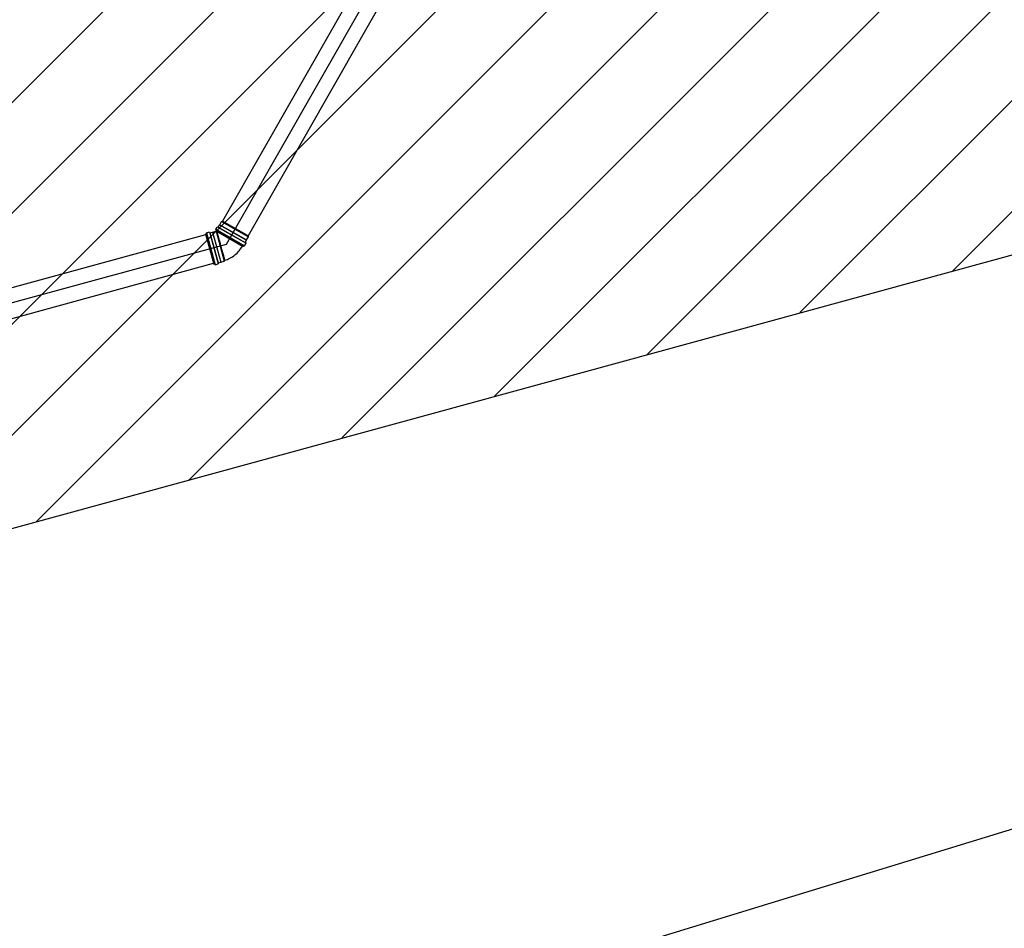
# Model space of a CAD drawing. Extents: x 382832 to 519592, y 76730 to 136130.
# Drawn here: x 390435 to 390515, y 109844 to 109918 of the extents above; entities that cross this region are included whole.
import ezdxf

# ---------------------------------------------------------------- set-up
doc = ezdxf.new("R2010")
doc.units = 0
doc.header["$LTSCALE"] = 0.1
doc.layers.add('CISM_01_LINHA_FINA', color=7, linetype='Continuous')
doc.layers.add('MEIO FIO', color=251, linetype='Continuous')

msp = doc.modelspace()

# ---------------------------------------------------------------- hatches: boundary and pattern name
at = {"layer": 'CISM_01_LINHA_FINA'}
h = msp.add_hatch(dxfattribs=at)
h.set_pattern_fill('ANSI31', color=10, scale=2)
h.set_pattern_definition([(45, (-119318.5065, -6770839.809), (-4.4901280605, 4.4901280605), [])])
h.paths.add_polyline_path([(390307.233, 109958.584), (390336.954, 109849.949), (390678.526, 109943.399), (390648.805, 110052.034)])

# ---------------------------------------------------------------- linework, layer by layer
for p, q in [((390475.109, 109940.164, 96.868), (390452.007, 109899.661, 96.868)), ((390451.357, 109901.054, 96.868), (390451.469, 109901.251, 96.868)), ((390451.469, 109901.251, 96.868), (390451.475, 109901.253, 96.868)), ((390451.469, 109901.251, 96.868), (390453.65, 109900.007, 96.868)), ((390451.475, 109901.253, 96.868), (390451.622, 109901.509, 96.868)), ((390451.475, 109901.253, 96.868), (390453.648, 109900.013, 96.868)), ((390451.622, 109901.509, 96.868), (390451.691, 109901.528, 96.868)), ((390451.622, 109901.509, 96.868), (390453.795, 109900.27, 96.868)), ((390453.776, 109900.339, 96.868), (390451.691, 109901.528, 96.868)), ((390380.094, 109881.23, 96.868), (390450.338, 109900.448, 96.868)), ((390450.326, 109900.491, 96.868), (390450.404, 109900.513, 96.868)), ((390450.326, 109900.491, 96.868), (390450.988, 109898.069, 96.868)), ((390450.403, 109900.604, 96.868), (390450.641, 109900.669, 96.868)), ((390450.404, 109900.513, 96.868), (390450.403, 109900.604, 96.868)), ((390450.403, 109900.604, 96.868), (390451.112, 109898.011, 96.868)), ((390450.404, 109900.513, 96.868), (390451.066, 109898.09, 96.868)), ((390450.641, 109900.669, 96.868), (390451.351, 109898.076, 96.868)), ((390450.641, 109900.669, 96.868), (390450.672, 109900.586, 96.868)), ((390450.672, 109900.586, 96.868), (390450.89, 109900.646, 96.868)), ((390450.672, 109900.586, 96.868), (390451.335, 109898.164, 96.868)), ((390450.89, 109900.646, 96.868), (390451.553, 109898.223, 96.868)), ((390450.89, 109900.646, 96.868), (390450.896, 109900.642, 96.868)), ((390450.896, 109900.642, 96.868), (390451.181, 109900.72, 96.868)), ((390450.896, 109900.642, 96.868), (390451.556, 109898.229, 96.868)), ((390451.154, 109900.877, 96.868), (390451.276, 109901.091, 96.868)), ((390451.219, 109900.813, 96.868), (390451.154, 109900.877, 96.868)), ((390451.154, 109900.877, 96.868), (390453.489, 109899.545, 96.868)), ((390451.179, 109900.743, 96.868), (390451.219, 109900.813, 96.868)), ((390451.179, 109900.743, 96.868), (390453.36, 109899.498, 96.868)), ((390451.181, 109900.72, 96.868), (390451.841, 109898.307, 96.868)), ((390451.181, 109900.72, 96.868), (390451.218, 109900.699, 96.868)), ((390451.219, 109900.813, 96.868), (390453.4, 109899.568, 96.868)), ((390451.276, 109901.091, 96.868), (390453.611, 109899.76, 96.868)), ((390451.276, 109901.091, 96.868), (390451.357, 109901.054, 96.868)), ((390451.357, 109901.054, 96.868), (390453.538, 109899.81, 96.868)), ((390452.007, 109899.661, 96.868), (390380.087, 109879.984, 96.868)), ((390453.489, 109899.545, 96.868), (390453.611, 109899.76, 96.868)), ((390453.538, 109899.81, 96.868), (390453.65, 109900.007, 96.868)), ((390453.611, 109899.76, 96.868), (390453.538, 109899.81, 96.868)), ((390453.648, 109900.013, 96.868), (390453.795, 109900.27, 96.868)), ((390453.65, 109900.007, 96.868), (390453.648, 109900.013, 96.868)), ((390453.795, 109900.27, 96.868), (390453.776, 109900.339, 96.868)), ((390453.36, 109899.498, 96.868), (390453.4, 109899.568, 96.868)), ((390453.4, 109899.568, 96.868), (390453.489, 109899.545, 96.868)), ((390379.944, 109878.701, 96.868), (390450.971, 109898.133, 96.868)), ((390450.988, 109898.069, 96.868), (390451.066, 109898.09, 96.868)), ((390451.066, 109898.09, 96.868), (390451.112, 109898.011, 96.868)), ((390451.112, 109898.011, 96.868), (390451.351, 109898.076, 96.868)), ((390451.335, 109898.164, 96.868), (390451.553, 109898.223, 96.868)), ((390451.351, 109898.076, 96.868), (390451.335, 109898.164, 96.868)), ((390451.553, 109898.223, 96.868), (390451.556, 109898.229, 96.868)), ((390451.556, 109898.229, 96.868), (390451.841, 109898.307, 96.868)), ((390451.841, 109898.307, 96.868), (390451.877, 109898.37, 96.868))]:
    msp.add_line(p, q, dxfattribs=at)
at = {"layer": 'CISM_01_LINHA_FINA', "color": 10, "elevation": 96.868}
msp.add_lwpolyline([(390307.233, 109958.584), (390336.954, 109849.949), (390678.526, 109943.399), (390648.805, 110052.034), (390307.233, 109958.584)], dxfattribs=at)
at = {"layer": 'CISM_01_LINHA_FINA', "elevation": 96.868}
for points in [[(390476.837, 109940.77), (390453.776, 109900.339)], [(390473.475, 109939.723), (390451.691, 109901.528)]]:
    msp.add_lwpolyline(points, dxfattribs=at)
at = {"layer": 'CISM_01_LINHA_FINA'}
msp.add_open_spline([(390451.218, 109900.699, 96.868), (390451.222, 109900.707, 96.868), (390451.226, 109900.714, 96.868), (390451.231, 109900.721, 96.868)], degree=3, dxfattribs=at)
for points, knots in [([(390451.218, 109900.699, 96.868), (390451.218, 109900.699, 96.868), (390451.219, 109900.696, 96.868), (390451.225, 109900.683, 96.868), (390451.234, 109900.661, 96.868), (390451.245, 109900.632, 96.868), (390451.258, 109900.596, 96.868), (390451.272, 109900.554, 96.868), (390451.287, 109900.504, 96.868), (390451.303, 109900.448, 96.868), (390451.322, 109900.385, 96.868), (390451.343, 109900.311, 96.868), (390451.367, 109900.225, 96.868), (390451.397, 109900.119, 96.868), (390451.432, 109899.991, 96.868), (390451.475, 109899.835, 96.868), (390451.524, 109899.658, 96.868), (390451.576, 109899.469, 96.868), (390451.628, 109899.278, 96.868), (390451.679, 109899.093, 96.868), (390451.727, 109898.919, 96.868), (390451.77, 109898.761, 96.868), (390451.807, 109898.624, 96.868), (390451.838, 109898.513, 96.868), (390451.86, 109898.432, 96.868), (390451.874, 109898.381, 96.868), (390451.877, 109898.37, 96.868), (390451.877, 109898.37, 96.868)], [0, 0, 0, 0, 8.274198, 16.560394, 24.845274, 33.10902, 41.36118, 49.63104, 57.917968, 66.149685, 74.504552, 83.319794, 92.924106, 103.709613, 116.095604, 130.385474, 146.375748, 162.811043, 179.235525, 195.829044, 212.738988, 229.649042, 246.584855, 263.517793, 280.529085, 297.544466, 314.581802, 314.581802, 314.581802, 314.581802]), ([(390451.877, 109898.37, 96.868), (390452.022, 109898.414, 96.868), (390452.312, 109898.532, 96.868), (390452.839, 109898.873, 96.868), (390453.155, 109899.245, 96.868), (390453.308, 109899.519, 96.868)], [0, 0, 0, 0, 37.989328, 77.62828, 156.162321, 156.162321, 156.162321, 156.162321])]:
    msp.add_open_spline(points, degree=3, knots=knots, dxfattribs=at)
at = {"layer": 'MEIO FIO', "elevation": 99.444}
msp.add_lwpolyline([(388457.978, 109281.01), (388927.454, 109404.911), (389120.218, 109453.442), (389540.435, 109580.403), (390003.375, 109710.252), (390414.039, 109821.239), (390727.283, 109917.093)], dxfattribs=at)

doc.saveas('drawing.dxf')
